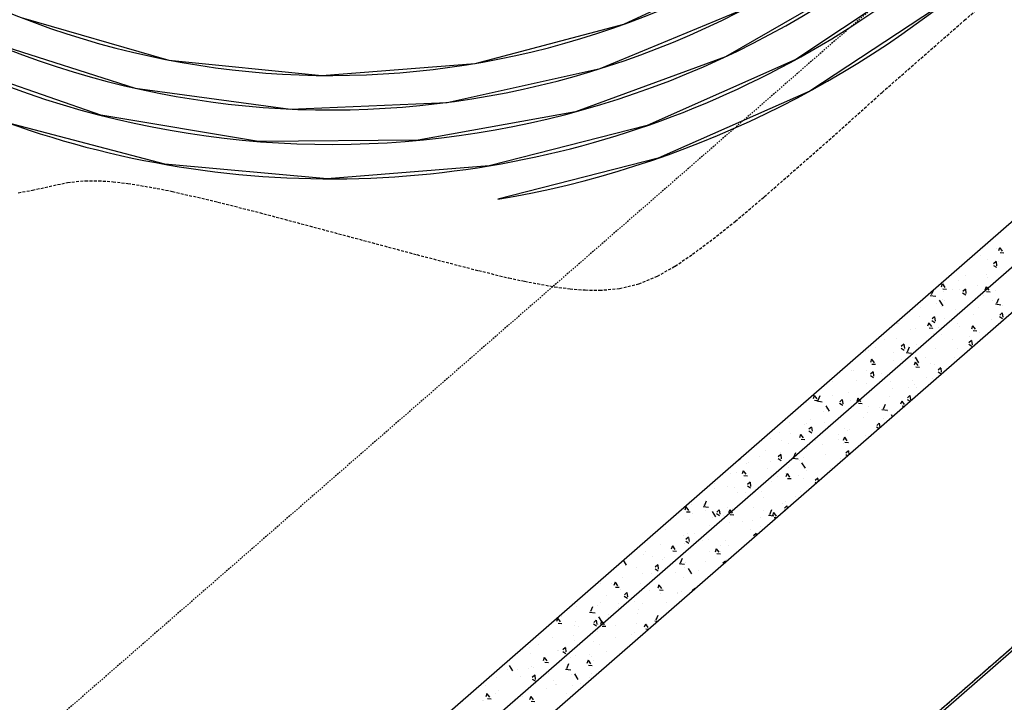
# Model space of a CAD drawing. Units: feet. Extents: x 2173892 to 2179631, y 13651353 to 13655778.
# Drawn here: x 2174506 to 2174592, y 13651885 to 13651945 of the extents above; entities that cross this region are included whole.
import ezdxf

# ---------------------------------------------------------------- set-up
doc = ezdxf.new("R2010")
doc.units = ezdxf.units.FT
doc.header["$MEASUREMENT"] = 0
doc.linetypes.add('MP1248200$0$DASHED2', pattern=[0.375, 0.25, -0.125])
doc.linetypes.add('MP1248200$0$HIDDEN2', pattern=[0.1875, 0.125, -0.0625])
for name, color, linetype in [('MP1248200$0$CP-BASN-MAJR-U2', 253, 'Continuous'), ('MP1248200$0$CP-BASN-MAJR-U4', 253, 'Continuous'), ('MP1248200$0$CP-BASN-MINR-U2', 253, 'Continuous'), ('MP1248200$0$CP-BASN-MINR-U4', 253, 'Continuous'), ('MP1248200$0$CP-CONC ENCASE', 1, 'Continuous'), ('MP1248200$0$CP-DRAIN-ESMT-U2', 253, 'MP1248200$0$HIDDEN2'), ('MP1248200$0$CP-SSWR-ESMT-U4A', 252, 'MP1248200$0$HIDDEN2'), ('MP1248200$0$POST_UD_100yr_FP', 252, 'MP1248200$0$DASHED2'), ('MP1248200$0$SS LINE AA-U4A', 6, 'Continuous'), ('MP1248200$0$VE-FENC-BARB-LINE', 252, 'MP1248200$0$BARBED_WIRE'), ('MP1248200$0$VG-BNDY-LINE', 252, 'Continuous')]:
    doc.layers.add(name, color=color, linetype=linetype)
doc.styles.add('MP1248200$0$Standard', font='simplex.shx')
doc.linetypes.add('MP1248200$0$BARBED_WIRE', pattern='A,0.5,-0.1,["X",MP1248200$0$Standard,S=0.06,R=0,X=-0.03,Y=-0.03],-0.1', length=0.7)

msp = doc.modelspace()

# ---------------------------------------------------------------- linework, layer by layer
at = {"layer": 'MP1248200$0$CP-BASN-MAJR-U2'}
for p, q in [((2174585.553, 13651949.026, 535), (2174573.744, 13651941.166, 535)), ((2174573.744, 13651941.166, 535), (2174560.78, 13651935.405, 535)), ((2174518.762, 13651932.037, 535), (2174505.046, 13651935.659, 535)), ((2174560.78, 13651935.405, 535), (2174547.032, 13651931.908, 535)), ((2174532.892, 13651930.775, 535), (2174518.762, 13651932.037, 535)), ((2174547.032, 13651931.908, 535), (2174532.892, 13651930.775, 535))]:
    msp.add_line(p, q, dxfattribs=at)
at = {"layer": 'MP1248200$0$CP-BASN-MAJR-U4'}
msp.add_arc((2174533.273, 13652014.774, 535), 84, 221.30133, 311.95253, dxfattribs=at)
at = {"layer": 'MP1248200$0$CP-BASN-MINR-U2'}
for p, q in [((2174558.764, 13651944.238, 538), (2174570.911, 13651949.902, 538)), ((2174579.678, 13651948.384, 536), (2174567.617, 13651941.415, 536)), ((2174587.014, 13651946.356, 534), (2174574.959, 13651938.411, 534)), ((2174556.7, 13651940.375, 537), (2174569.328, 13651945.607, 537)), ((2174506.222, 13651944.822, 538), (2174519.105, 13651941.124, 538)), ((2174545.802, 13651940.828, 538), (2174558.764, 13651944.238, 538)), ((2174503.127, 13651942.835, 537), (2174516.149, 13651938.677, 537)), ((2174513.164, 13651936.31, 536), (2174500.017, 13651940.916, 536)), ((2174519.105, 13651941.124, 538), (2174532.44, 13651939.778, 538)), ((2174532.44, 13651939.778, 538), (2174545.802, 13651940.828, 538)), ((2174567.617, 13651941.415, 536), (2174554.54, 13651936.615, 536)), ((2174543.353, 13651937.428, 537), (2174556.7, 13651940.375, 537)), ((2174516.149, 13651938.677, 537), (2174529.696, 13651936.856, 537)), ((2174574.959, 13651938.411, 534), (2174561.757, 13651932.569, 534)), ((2174529.696, 13651936.856, 537), (2174543.353, 13651937.428, 537)), ((2174554.54, 13651936.615, 536), (2174540.834, 13651934.127, 536)), ((2174526.905, 13651934.025, 536), (2174513.164, 13651936.31, 536)), ((2174540.834, 13651934.127, 536), (2174526.905, 13651934.025, 536)), ((2174561.757, 13651932.569, 534), (2174547.77, 13651928.99, 534))]:
    msp.add_line(p, q, dxfattribs=at)
at = {"layer": 'MP1248200$0$CP-BASN-MINR-U4'}
for centre, radius, start in [((2174533.273, 13652014.774, 536), 81, 166.83531), ((2174533.273, 13652014.774, 537), 78, 166.83531), ((2174533.273, 13652014.774, 538), 75, 166.83531), ((2174533.273, 13652014.774, 534), 87, 279.59173)]:
    msp.add_arc(centre, radius, start, 311.95253, dxfattribs=at)
at = {"layer": 'MP1248200$0$CP-CONC ENCASE'}
for p, q in [((2174829.609, 13652125.592), (2174514.871, 13651851.414)), ((2174510.93, 13651855.938), (2174819.552, 13652124.788))]:
    msp.add_line(p, q, dxfattribs=at)
at = {"layer": 'MP1248200$0$CP-CONC ENCASE', "linetype": 'Continuous'}
for p, q in [((2174591.699, 13651926.201), (2174591.699, 13651926.201)), ((2174591.205, 13651924.706), (2174591.205, 13651924.706)), ((2174591.513, 13651924.772), (2174591.415, 13651924.488)), ((2174591.517, 13651924.769), (2174591.736, 13651924.465)), ((2174589.829, 13651924.056), (2174589.829, 13651924.056)), ((2174590.494, 13651923.73), (2174590.494, 13651923.73)), ((2174591.557, 13651924.348), (2174591.876, 13651924.328)), ((2174590.969, 13651923.236), (2174591.237, 13651923.064)), ((2174591.203, 13651923.568), (2174590.98, 13651923.368)), ((2174591.124, 13651923.115), (2174591.124, 13651923.115)), ((2174591.203, 13651923.563), (2174591.248, 13651923.191)), ((2174591.428, 13651923.591), (2174591.428, 13651923.591)), ((2174587.944, 13651921.946), (2174587.944, 13651921.946)), ((2174588.537, 13651922.336), (2174588.537, 13651922.336)), ((2174590.348, 13651922.476), (2174590.348, 13651922.476)), ((2174590.444, 13651922.145), (2174590.444, 13651922.145)), ((2174585.733, 13651921.07), (2174585.558, 13651920.656)), ((2174586.517, 13651921.616), (2174586.418, 13651921.333)), ((2174586.52, 13651921.614), (2174586.74, 13651921.31)), ((2174586.561, 13651921.193), (2174586.879, 13651921.172)), ((2174587.443, 13651921.153), (2174587.443, 13651921.153)), ((2174588.055, 13651921.094), (2174588.055, 13651921.094)), ((2174588.522, 13651921.165), (2174588.299, 13651920.965)), ((2174588.522, 13651921.161), (2174588.567, 13651920.788)), ((2174589.543, 13651921.481), (2174589.543, 13651921.481)), ((2174590.333, 13651921.371), (2174590.235, 13651921.087)), ((2174590.337, 13651921.368), (2174590.556, 13651921.064)), ((2174585.468, 13651920.619), (2174585.942, 13651920.556)), ((2174586.254, 13651920.199), (2174586.553, 13651919.722)), ((2174586.534, 13651920.295), (2174586.534, 13651920.295)), ((2174586.577, 13651920.929), (2174586.577, 13651920.929)), ((2174586.698, 13651920.201), (2174586.698, 13651920.201)), ((2174588.288, 13651920.833), (2174588.556, 13651920.661)), ((2174590.128, 13651920.579), (2174590.128, 13651920.579)), ((2174590.377, 13651920.947), (2174590.695, 13651920.927)), ((2174591.143, 13651921.015), (2174591.143, 13651921.015)), ((2174591.421, 13651920.321), (2174591.245, 13651919.907)), ((2174584.62, 13651919.535), (2174584.62, 13651919.535)), ((2174586.038, 13651919.885), (2174586.038, 13651919.885)), ((2174586.432, 13651919.675), (2174586.432, 13651919.675)), ((2174587.638, 13651919.419), (2174587.638, 13651919.419)), ((2174589.683, 13651919.585), (2174589.683, 13651919.585)), ((2174590.898, 13651920.166), (2174590.898, 13651920.166)), ((2174591.156, 13651919.87), (2174591.63, 13651919.807)), ((2174591.757, 13651919.702), (2174591.757, 13651919.702)), ((2174584.535, 13651918.776), (2174584.535, 13651918.776)), ((2174585.841, 13651918.763), (2174585.618, 13651918.563)), ((2174585.841, 13651918.758), (2174585.886, 13651918.386)), ((2174586.682, 13651918.592), (2174586.682, 13651918.592)), ((2174588.169, 13651919.172), (2174588.169, 13651919.172)), ((2174589.237, 13651918.954), (2174589.237, 13651918.954)), ((2174590.836, 13651918.488), (2174590.836, 13651918.488)), ((2174591.507, 13651918.768), (2174591.775, 13651918.596)), ((2174591.741, 13651919.1), (2174591.518, 13651918.9)), ((2174591.719, 13651918.822), (2174591.719, 13651918.822)), ((2174591.741, 13651919.096), (2174591.785, 13651918.723)), ((2174582.569, 13651918.206), (2174582.569, 13651918.206)), ((2174582.661, 13651918.129), (2174582.661, 13651918.129)), ((2174583.699, 13651917.617), (2174583.699, 13651917.617)), ((2174584.169, 13651917.74), (2174584.169, 13651917.74)), ((2174585.337, 13651918.215), (2174585.238, 13651917.932)), ((2174585.34, 13651918.213), (2174585.56, 13651917.909)), ((2174585.381, 13651917.792), (2174585.699, 13651917.771)), ((2174585.607, 13651918.431), (2174585.875, 13651918.259)), ((2174585.773, 13651917.734), (2174585.773, 13651917.734)), ((2174586.211, 13651917.778), (2174586.211, 13651917.778)), ((2174587.828, 13651918.144), (2174587.828, 13651918.144)), ((2174588.023, 13651917.918), (2174588.023, 13651917.918)), ((2174589.153, 13651917.969), (2174589.055, 13651917.686)), ((2174589.157, 13651917.967), (2174589.376, 13651917.663)), ((2174581.465, 13651916.755), (2174581.465, 13651916.755)), ((2174582.515, 13651916.875), (2174582.515, 13651916.875)), ((2174585.768, 13651917.275), (2174585.768, 13651917.275)), ((2174586.471, 13651917.251), (2174586.471, 13651917.251)), ((2174587.367, 13651916.809), (2174587.367, 13651916.809)), ((2174588.922, 13651917.024), (2174588.922, 13651917.024)), ((2174589.197, 13651917.546), (2174589.515, 13651917.525)), ((2174589.76, 13651917.415), (2174589.76, 13651917.415)), ((2174580.685, 13651916.096), (2174580.685, 13651916.096)), ((2174580.698, 13651916.624), (2174580.698, 13651916.624)), ((2174582.926, 13651916.028), (2174583.194, 13651915.856)), ((2174583.16, 13651916.36), (2174582.937, 13651916.16)), ((2174583.16, 13651916.356), (2174583.205, 13651915.983)), ((2174583.628, 13651916.098), (2174583.452, 13651915.683)), ((2174584.252, 13651916.371), (2174584.252, 13651916.371)), ((2174585.921, 13651916.031), (2174585.921, 13651916.031)), ((2174587.802, 13651916.021), (2174587.802, 13651916.021)), ((2174588.826, 13651916.366), (2174589.094, 13651916.193)), ((2174589.06, 13651916.698), (2174588.837, 13651916.497)), ((2174588.966, 13651916.344), (2174588.966, 13651916.344)), ((2174589.06, 13651916.693), (2174589.104, 13651916.321)), ((2174579.789, 13651915.766), (2174579.789, 13651915.766)), ((2174580.108, 13651915.861), (2174580.108, 13651915.861)), ((2174580.34, 13651915.06), (2174580.242, 13651914.776)), ((2174580.343, 13651915.058), (2174580.563, 13651914.754)), ((2174582.284, 13651915.63), (2174582.284, 13651915.63)), ((2174582.938, 13651915.056), (2174582.938, 13651915.056)), ((2174583.363, 13651915.646), (2174583.837, 13651915.584)), ((2174583.883, 13651915.165), (2174583.883, 13651915.165)), ((2174584.106, 13651915.117), (2174584.106, 13651915.117)), ((2174584.148, 13651915.226), (2174584.447, 13651914.749)), ((2174584.308, 13651915.826), (2174584.308, 13651915.826)), ((2174585.012, 13651915.173), (2174585.012, 13651915.173)), ((2174587.601, 13651915.195), (2174587.601, 13651915.195)), ((2174580.384, 13651914.636), (2174580.702, 13651914.616)), ((2174582.294, 13651914.977), (2174582.294, 13651914.977)), ((2174584.157, 13651914.814), (2174584.058, 13651914.531)), ((2174584.16, 13651914.812), (2174584.38, 13651914.508)), ((2174584.201, 13651914.391), (2174584.519, 13651914.37)), ((2174585.482, 13651914.699), (2174585.482, 13651914.699)), ((2174585.843, 13651914.614), (2174585.843, 13651914.614)), ((2174586.379, 13651914.295), (2174586.156, 13651914.095)), ((2174586.244, 13651914.301), (2174586.244, 13651914.301)), ((2174586.379, 13651914.291), (2174586.423, 13651913.918)), ((2174578.598, 13651914.074), (2174578.598, 13651914.074)), ((2174578.779, 13651914.034), (2174578.779, 13651914.034)), ((2174579.937, 13651914.063), (2174579.937, 13651914.063)), ((2174580.245, 13651913.626), (2174580.513, 13651913.454)), ((2174580.479, 13651913.958), (2174580.256, 13651913.757)), ((2174580.335, 13651913.571), (2174580.335, 13651913.571)), ((2174580.378, 13651913.568), (2174580.378, 13651913.568)), ((2174580.479, 13651913.953), (2174580.524, 13651913.581)), ((2174581.239, 13651913.805), (2174581.239, 13651913.805)), ((2174585.16, 13651913.471), (2174585.16, 13651913.471)), ((2174585.697, 13651913.36), (2174585.697, 13651913.36)), ((2174586.145, 13651913.963), (2174586.413, 13651913.791)), ((2174576.954, 13651913.088), (2174576.954, 13651913.088)), ((2174579.028, 13651913.205), (2174579.028, 13651913.205)), ((2174579.881, 13651912.912), (2174579.881, 13651912.912)), ((2174581.977, 13651913.103), (2174581.977, 13651913.103)), ((2174582.177, 13651912.495), (2174582.177, 13651912.495)), ((2174583.577, 13651912.637), (2174583.577, 13651912.637)), ((2174583.885, 13651913.22), (2174583.885, 13651913.22)), ((2174584.081, 13651912.876), (2174584.081, 13651912.876)), ((2174584.251, 13651912.612), (2174584.251, 13651912.612)), ((2174575.344, 13651911.904), (2174575.245, 13651911.621)), ((2174575.347, 13651911.902), (2174575.567, 13651911.598)), ((2174575.834, 13651911.874), (2174575.659, 13651911.459)), ((2174576.909, 13651911.889), (2174576.909, 13651911.889)), ((2174578.377, 13651912.177), (2174578.377, 13651912.177)), ((2174579.16, 13651911.659), (2174579.062, 13651911.375)), ((2174579.163, 13651911.656), (2174579.383, 13651911.353)), ((2174580.189, 13651912.317), (2174580.189, 13651912.317)), ((2174581.926, 13651911.814), (2174581.926, 13651911.814)), ((2174583.698, 13651911.892), (2174583.475, 13651911.692)), ((2174583.698, 13651911.888), (2174583.742, 13651911.516)), ((2174574.681, 13651911.273), (2174574.681, 13651911.273)), ((2174575.388, 13651911.481), (2174575.706, 13651911.46)), ((2174575.569, 13651911.422), (2174576.043, 13651911.36)), ((2174576.355, 13651911.002), (2174576.654, 13651910.525)), ((2174576.418, 13651910.77), (2174576.418, 13651910.77)), ((2174577.564, 13651911.223), (2174577.832, 13651911.051)), ((2174577.798, 13651911.555), (2174577.575, 13651911.355)), ((2174577.718, 13651911.487), (2174577.718, 13651911.487)), ((2174577.798, 13651911.551), (2174577.843, 13651911.178)), ((2174578.508, 13651911.424), (2174578.508, 13651911.424)), ((2174579.176, 13651911.503), (2174579.176, 13651911.503)), ((2174579.204, 13651911.235), (2174579.522, 13651911.215)), ((2174580.108, 13651910.959), (2174580.108, 13651910.959)), ((2174581.012, 13651910.855), (2174581.012, 13651910.855)), ((2174581.522, 13651911.125), (2174581.346, 13651910.711)), ((2174582.977, 13651911.413), (2174582.878, 13651911.13)), ((2174582.98, 13651911.411), (2174583.2, 13651911.107)), ((2174583.021, 13651910.989), (2174583.243, 13651910.975)), ((2174583.464, 13651911.56), (2174583.724, 13651911.394)), ((2174573.425, 13651910.245), (2174573.425, 13651910.245)), ((2174576.193, 13651910.527), (2174576.193, 13651910.527)), ((2174578.267, 13651910.644), (2174578.267, 13651910.644)), ((2174579.655, 13651909.962), (2174579.655, 13651909.962)), ((2174579.968, 13651910.42), (2174579.968, 13651910.42)), ((2174581.257, 13651910.674), (2174581.731, 13651910.611)), ((2174581.416, 13651909.934), (2174581.416, 13651909.934)), ((2174581.707, 13651910.493), (2174581.707, 13651910.493)), ((2174581.78, 13651910.56), (2174581.78, 13651910.56)), ((2174582.043, 13651910.253), (2174582.174, 13651910.044)), ((2174573.192, 13651909.535), (2174573.192, 13651909.535)), ((2174574.46, 13651909.376), (2174574.46, 13651909.376)), ((2174574.649, 13651909.466), (2174574.649, 13651909.466)), ((2174575.117, 13651909.153), (2174574.894, 13651908.952)), ((2174575.024, 13651909.779), (2174575.024, 13651909.779)), ((2174575.117, 13651909.148), (2174575.162, 13651908.776)), ((2174576.272, 13651909.516), (2174576.272, 13651909.516)), ((2174576.624, 13651909.314), (2174576.624, 13651909.314)), ((2174580.783, 13651909.158), (2174580.999, 13651909.02)), ((2174581.017, 13651909.49), (2174580.794, 13651909.29)), ((2174581.017, 13651909.485), (2174581.061, 13651909.113)), ((2174571.519, 13651908.183), (2174571.519, 13651908.183)), ((2174572.283, 13651908.676), (2174572.283, 13651908.676)), ((2174573.292, 13651908.572), (2174573.292, 13651908.572)), ((2174574.163, 13651908.503), (2174574.065, 13651908.22)), ((2174574.167, 13651908.501), (2174574.386, 13651908.197)), ((2174574.883, 13651908.821), (2174575.151, 13651908.648)), ((2174577.492, 13651908.537), (2174577.492, 13651908.537)), ((2174577.98, 13651908.258), (2174577.882, 13651907.974)), ((2174577.983, 13651908.255), (2174578.203, 13651907.951)), ((2174578.009, 13651909.013), (2174578.009, 13651909.013)), ((2174578.223, 13651908.849), (2174578.223, 13651908.849)), ((2174578.415, 13651908.942), (2174578.415, 13651908.942)), ((2174579.822, 13651908.383), (2174579.822, 13651908.383)), ((2174572.501, 13651907.969), (2174572.501, 13651907.969)), ((2174573.119, 13651907.718), (2174573.119, 13651907.718)), ((2174574.208, 13651908.08), (2174574.526, 13651908.059)), ((2174575.432, 13651907.966), (2174575.432, 13651907.966)), ((2174576.051, 13651907.619), (2174576.051, 13651907.619)), ((2174577.506, 13651908.083), (2174577.506, 13651908.083)), ((2174577.863, 13651907.759), (2174577.863, 13651907.759)), ((2174578.024, 13651907.834), (2174578.342, 13651907.814)), ((2174570.543, 13651906.575), (2174570.543, 13651906.575)), ((2174571.129, 13651907.148), (2174571.129, 13651907.148)), ((2174572.436, 13651906.75), (2174572.213, 13651906.55)), ((2174572.355, 13651906.715), (2174572.355, 13651906.715)), ((2174572.431, 13651906.974), (2174572.431, 13651906.974)), ((2174572.436, 13651906.746), (2174572.481, 13651906.373)), ((2174573.464, 13651906.45), (2174573.938, 13651906.387)), ((2174573.729, 13651906.901), (2174573.553, 13651906.487)), ((2174574.422, 13651906.516), (2174574.422, 13651906.516)), ((2174574.718, 13651907.252), (2174574.718, 13651907.252)), ((2174576.317, 13651906.787), (2174576.317, 13651906.787)), ((2174578.102, 13651906.755), (2174578.273, 13651906.645)), ((2174578.336, 13651907.087), (2174578.113, 13651906.887)), ((2174578.336, 13651907.083), (2174578.377, 13651906.736)), ((2174568.819, 13651906.367), (2174568.86, 13651906.302)), ((2174569.448, 13651905.998), (2174569.448, 13651905.998)), ((2174569.65, 13651906.039), (2174569.65, 13651906.039)), ((2174571.522, 13651906.115), (2174571.522, 13651906.115)), ((2174572.202, 13651906.418), (2174572.47, 13651906.246)), ((2174573.065, 13651905.622), (2174573.065, 13651905.622)), ((2174574.092, 13651906.212), (2174574.092, 13651906.212)), ((2174574.249, 13651906.03), (2174574.548, 13651905.553)), ((2174577.653, 13651906.381), (2174577.653, 13651906.381)), ((2174568.059, 13651905.127), (2174568.059, 13651905.127)), ((2174568.584, 13651905.169), (2174568.584, 13651905.169)), ((2174569.167, 13651905.348), (2174569.069, 13651905.065)), ((2174569.17, 13651905.346), (2174569.39, 13651905.042)), ((2174569.211, 13651904.924), (2174569.529, 13651904.904)), ((2174571.249, 13651905.573), (2174571.249, 13651905.573)), ((2174572.135, 13651904.818), (2174572.135, 13651904.818)), ((2174572.848, 13651905.108), (2174572.848, 13651905.108)), ((2174572.983, 13651905.102), (2174572.885, 13651904.819)), ((2174572.987, 13651905.1), (2174573.206, 13651904.796)), ((2174573.946, 13651904.958), (2174573.946, 13651904.958)), ((2174574.67, 13651905.406), (2174574.67, 13651905.406)), ((2174576.745, 13651905.523), (2174576.745, 13651905.523)), ((2174566.702, 13651904.233), (2174566.702, 13651904.233)), ((2174567.765, 13651903.929), (2174567.765, 13651903.929)), ((2174568.438, 13651903.915), (2174568.438, 13651903.915)), ((2174569.521, 13651904.016), (2174569.789, 13651903.843)), ((2174569.755, 13651904.348), (2174569.532, 13651904.147)), ((2174569.755, 13651904.343), (2174569.8, 13651903.971)), ((2174570.902, 13651904.198), (2174570.902, 13651904.198)), ((2174571.669, 13651904.413), (2174571.669, 13651904.413)), ((2174573.027, 13651904.679), (2174573.345, 13651904.658)), ((2174574.447, 13651904.642), (2174574.447, 13651904.642)), ((2174575.421, 13651904.353), (2174575.548, 13651904.271)), ((2174575.655, 13651904.685), (2174575.432, 13651904.485)), ((2174575.655, 13651904.68), (2174575.689, 13651904.394)), ((2174575.683, 13651904.455), (2174575.683, 13651904.455)), ((2174566.627, 13651903.775), (2174566.627, 13651903.775)), ((2174568.687, 13651903.438), (2174568.687, 13651903.438)), ((2174569.364, 13651903.463), (2174569.364, 13651903.463)), ((2174570.175, 13651903.412), (2174570.175, 13651903.412)), ((2174570.761, 13651903.555), (2174570.761, 13651903.555)), ((2174573.726, 13651903.061), (2174573.726, 13651903.061)), ((2174574.195, 13651903.566), (2174574.195, 13651903.566)), ((2174564.17, 13651902.193), (2174564.072, 13651901.909)), ((2174564.174, 13651902.19), (2174564.393, 13651901.887)), ((2174564.26, 13651902.332), (2174564.26, 13651902.332)), ((2174564.667, 13651902.368), (2174564.667, 13651902.368)), ((2174565.67, 13651902.226), (2174566.144, 13651902.164)), ((2174565.686, 13651902.445), (2174565.686, 13651902.445)), ((2174565.935, 13651902.678), (2174565.76, 13651902.263)), ((2174567.833, 13651902.177), (2174567.833, 13651902.177)), ((2174570.03, 13651902.158), (2174570.03, 13651902.158)), ((2174570.963, 13651902.998), (2174570.963, 13651902.998)), ((2174572.562, 13651902.532), (2174572.562, 13651902.532)), ((2174572.974, 13651902.282), (2174572.751, 13651902.082)), ((2174572.838, 13651902.673), (2174572.838, 13651902.673)), ((2174572.974, 13651902.278), (2174573.001, 13651902.052)), ((2174573.909, 13651902.845), (2174573.909, 13651902.845)), ((2174564.214, 13651901.769), (2174564.532, 13651901.749)), ((2174564.777, 13651901.587), (2174564.777, 13651901.587)), ((2174565.859, 13651901.867), (2174565.859, 13651901.867)), ((2174566.456, 13651901.806), (2174566.755, 13651901.329)), ((2174566.84, 13651901.613), (2174567.108, 13651901.441)), ((2174567.074, 13651901.945), (2174566.851, 13651901.745)), ((2174567.074, 13651901.94), (2174567.119, 13651901.568)), ((2174567.458, 13651901.401), (2174567.458, 13651901.401)), ((2174567.987, 13651901.947), (2174567.888, 13651901.664)), ((2174567.99, 13651901.945), (2174568.21, 13651901.641)), ((2174568.031, 13651901.523), (2174568.349, 13651901.503)), ((2174568.218, 13651902.018), (2174568.218, 13651902.018)), ((2174570.908, 13651901.852), (2174570.908, 13651901.852)), ((2174571.358, 13651901.477), (2174571.832, 13651901.415)), ((2174571.623, 13651901.929), (2174571.447, 13651901.514)), ((2174571.803, 13651901.701), (2174571.705, 13651901.418)), ((2174571.767, 13651901.655), (2174571.767, 13651901.655)), ((2174571.807, 13651901.699), (2174572.026, 13651901.395)), ((2174572.74, 13651901.95), (2174572.823, 13651901.897)), ((2174562.71, 13651900.974), (2174562.71, 13651900.974)), ((2174564.522, 13651901.114), (2174564.522, 13651901.114)), ((2174566.259, 13651900.611), (2174566.259, 13651900.611)), ((2174566.475, 13651901.283), (2174566.475, 13651901.283)), ((2174567.925, 13651900.877), (2174567.925, 13651900.877)), ((2174569.058, 13651900.936), (2174569.058, 13651900.936)), ((2174569.999, 13651900.994), (2174569.999, 13651900.994)), ((2174570.657, 13651900.471), (2174570.657, 13651900.471)), ((2174570.675, 13651901.248), (2174570.675, 13651901.248)), ((2174571.847, 13651901.278), (2174572.093, 13651901.262)), ((2174562.39, 13651900.188), (2174562.39, 13651900.188)), ((2174563.989, 13651899.722), (2174563.989, 13651899.722)), ((2174564.312, 13651899.859), (2174564.312, 13651899.859)), ((2174564.924, 13651899.884), (2174564.924, 13651899.884)), ((2174569.809, 13651900.26), (2174569.809, 13651900.26)), ((2174570.293, 13651899.88), (2174570.07, 13651899.68)), ((2174570.293, 13651899.875), (2174570.312, 13651899.711)), ((2174561.942, 13651898.909), (2174561.942, 13651898.909)), ((2174562.99, 13651898.792), (2174562.892, 13651898.508)), ((2174562.993, 13651898.789), (2174563.213, 13651898.485)), ((2174564.016, 13651899.026), (2174564.016, 13651899.026)), ((2174564.159, 13651899.21), (2174564.427, 13651899.038)), ((2174564.393, 13651899.542), (2174564.17, 13651899.342)), ((2174564.301, 13651899.217), (2174564.301, 13651899.217)), ((2174564.393, 13651899.538), (2174564.437, 13651899.166)), ((2174565.589, 13651899.257), (2174565.589, 13651899.257)), ((2174566.113, 13651899.357), (2174566.113, 13651899.357)), ((2174567.188, 13651898.792), (2174567.188, 13651898.792)), ((2174567.606, 13651899.227), (2174567.606, 13651899.227)), ((2174567.85, 13651898.854), (2174567.85, 13651898.854)), ((2174570.059, 13651899.548), (2174570.097, 13651899.523)), ((2174560.505, 13651898.078), (2174560.505, 13651898.078)), ((2174560.605, 13651898.313), (2174560.605, 13651898.313)), ((2174563.034, 13651898.368), (2174563.352, 13651898.348)), ((2174566.249, 13651898.333), (2174566.249, 13651898.333)), ((2174566.807, 13651898.546), (2174566.708, 13651898.262)), ((2174566.81, 13651898.544), (2174567.03, 13651898.24)), ((2174566.851, 13651898.122), (2174567.169, 13651898.102)), ((2174567.164, 13651898.316), (2174567.164, 13651898.316)), ((2174558.688, 13651897.542), (2174558.961, 13651897.105)), ((2174561.243, 13651897.838), (2174561.243, 13651897.838)), ((2174561.712, 13651897.14), (2174561.489, 13651896.94)), ((2174561.712, 13651897.135), (2174561.756, 13651896.763)), ((2174562.105, 13651897.613), (2174562.105, 13651897.613)), ((2174562.342, 13651897.81), (2174562.342, 13651897.81)), ((2174563.565, 13651897.254), (2174564.039, 13651897.191)), ((2174563.83, 13651897.705), (2174563.654, 13651897.291)), ((2174563.704, 13651897.147), (2174563.704, 13651897.147)), ((2174564.163, 13651897.323), (2174564.163, 13651897.323)), ((2174565.892, 13651897.46), (2174565.892, 13651897.46)), ((2174567.612, 13651897.477), (2174567.389, 13651897.277)), ((2174567.612, 13651897.473), (2174567.624, 13651897.369)), ((2174567.704, 13651897.6), (2174567.704, 13651897.6)), ((2174559.886, 13651896.944), (2174559.886, 13651896.944)), ((2174560.384, 13651896.416), (2174560.384, 13651896.416)), ((2174561.18, 13651896.348), (2174561.18, 13651896.348)), ((2174561.478, 13651896.808), (2174561.746, 13651896.636)), ((2174562.196, 13651896.556), (2174562.196, 13651896.556)), ((2174563.254, 13651896.465), (2174563.254, 13651896.465)), ((2174564.086, 13651896.909), (2174564.086, 13651896.909)), ((2174564.35, 13651896.833), (2174564.649, 13651896.357)), ((2174565.303, 13651896.682), (2174565.303, 13651896.682)), ((2174556.688, 13651895.513), (2174556.688, 13651895.513)), ((2174557.723, 13651895.52), (2174557.723, 13651895.52)), ((2174557.994, 13651895.636), (2174557.895, 13651895.353)), ((2174557.997, 13651895.634), (2174558.217, 13651895.33)), ((2174558.179, 13651895.355), (2174558.179, 13651895.355)), ((2174558.6, 13651896.016), (2174558.6, 13651896.016)), ((2174560.199, 13651895.551), (2174560.199, 13651895.551)), ((2174561.81, 13651895.39), (2174561.712, 13651895.107)), ((2174561.813, 13651895.388), (2174562.033, 13651895.084)), ((2174563.933, 13651896.053), (2174563.933, 13651896.053)), ((2174557.271, 13651894.497), (2174557.271, 13651894.497)), ((2174558.038, 13651895.213), (2174558.356, 13651895.192)), ((2174558.425, 13651895.01), (2174558.425, 13651895.01)), ((2174559.031, 13651894.737), (2174558.808, 13651894.537)), ((2174559.031, 13651894.733), (2174559.075, 13651894.361)), ((2174561.016, 13651894.888), (2174561.016, 13651894.888)), ((2174561.798, 13651895.085), (2174561.798, 13651895.085)), ((2174561.854, 13651894.967), (2174562.172, 13651894.946)), ((2174561.975, 13651894.659), (2174561.975, 13651894.659)), ((2174563.397, 13651894.62), (2174563.397, 13651894.62)), ((2174563.402, 13651894.763), (2174563.402, 13651894.763)), ((2174563.787, 13651894.799), (2174563.787, 13651894.799)), ((2174564.931, 13651895.075), (2174564.708, 13651894.874)), ((2174564.931, 13651895.07), (2174564.936, 13651895.027)), ((2174555.131, 13651894.337), (2174555.131, 13651894.337)), ((2174555.196, 13651894.38), (2174555.196, 13651894.38)), ((2174556.467, 13651893.616), (2174556.467, 13651893.616)), ((2174556.73, 13651893.872), (2174556.73, 13651893.872)), ((2174558.279, 13651893.756), (2174558.279, 13651893.756)), ((2174558.797, 13651894.405), (2174559.065, 13651894.233)), ((2174559.659, 13651893.994), (2174559.659, 13651893.994)), ((2174560.419, 13651893.787), (2174560.419, 13651893.787)), ((2174562.493, 13651893.904), (2174562.493, 13651893.904)), ((2174554.653, 13651893.498), (2174554.653, 13651893.498)), ((2174555.771, 13651893.03), (2174556.245, 13651892.967)), ((2174556.036, 13651893.481), (2174555.861, 13651893.067)), ((2174557.418, 13651892.795), (2174557.418, 13651892.795)), ((2174558.329, 13651893.406), (2174558.329, 13651893.406)), ((2174559.928, 13651892.941), (2174559.928, 13651892.941)), ((2174560.016, 13651893.253), (2174560.016, 13651893.253)), ((2174561.724, 13651892.732), (2174561.548, 13651892.318)), ((2174552.997, 13651892.481), (2174552.899, 13651892.197)), ((2174553, 13651892.479), (2174553.22, 13651892.175)), ((2174553.041, 13651892.057), (2174553.359, 13651892.037)), ((2174553.246, 13651892.227), (2174553.246, 13651892.227)), ((2174553.296, 13651892.605), (2174553.296, 13651892.605)), ((2174554.508, 13651892.209), (2174554.508, 13651892.209)), ((2174556.116, 13651892.003), (2174556.384, 13651891.831)), ((2174556.35, 13651892.335), (2174556.127, 13651892.135)), ((2174556.35, 13651892.33), (2174556.394, 13651891.958)), ((2174556.509, 13651891.936), (2174556.509, 13651891.936)), ((2174556.557, 13651892.61), (2174556.856, 13651892.133)), ((2174556.813, 13651892.235), (2174556.715, 13651891.952)), ((2174556.817, 13651892.233), (2174557.036, 13651891.929)), ((2174557.496, 13651892.57), (2174557.496, 13651892.57)), ((2174558.058, 13651891.858), (2174558.058, 13651891.858)), ((2174559.87, 13651891.999), (2174559.87, 13651891.999)), ((2174560.63, 13651891.989), (2174560.532, 13651891.706)), ((2174560.633, 13651891.987), (2174560.853, 13651891.683)), ((2174560.789, 13651891.938), (2174560.789, 13651891.938)), ((2174561.459, 13651892.281), (2174561.741, 13651892.244)), ((2174561.527, 13651892.475), (2174561.527, 13651892.475)), ((2174554.435, 13651891.819), (2174554.435, 13651891.819)), ((2174554.845, 13651891.762), (2174554.845, 13651891.762)), ((2174556.444, 13651891.296), (2174556.444, 13651891.296)), ((2174556.858, 13651891.812), (2174557.176, 13651891.791)), ((2174559.432, 13651891.044), (2174559.432, 13651891.044)), ((2174559.658, 13651891.227), (2174559.658, 13651891.227)), ((2174560.674, 13651891.566), (2174560.943, 13651891.549)), ((2174551.34, 13651890.165), (2174551.34, 13651890.165)), ((2174551.434, 13651890.827), (2174551.434, 13651890.827)), ((2174552.55, 13651890.815), (2174552.55, 13651890.815)), ((2174554.362, 13651890.955), (2174554.362, 13651890.955)), ((2174554.427, 13651890.549), (2174554.427, 13651890.549)), ((2174556.099, 13651890.452), (2174556.099, 13651890.452)), ((2174556.657, 13651890.234), (2174556.657, 13651890.234)), ((2174558.043, 13651890.831), (2174558.043, 13651890.831)), ((2174550.525, 13651889.968), (2174550.525, 13651889.968)), ((2174550.591, 13651889.408), (2174550.591, 13651889.408)), ((2174552.939, 13651889.7), (2174552.939, 13651889.7)), ((2174553.069, 13651889.655), (2174553.069, 13651889.655)), ((2174553.435, 13651889.6), (2174553.703, 13651889.428)), ((2174553.669, 13651889.932), (2174553.446, 13651889.732)), ((2174553.669, 13651889.928), (2174553.713, 13651889.555)), ((2174555.748, 13651889.376), (2174555.748, 13651889.376)), ((2174557.269, 13651889.62), (2174557.269, 13651889.62)), ((2174551.817, 13651889.08), (2174551.719, 13651888.796)), ((2174551.82, 13651889.078), (2174552.04, 13651888.774)), ((2174551.861, 13651888.656), (2174552.179, 13651888.636)), ((2174553.674, 13651889.258), (2174553.674, 13651889.258)), ((2174553.931, 13651888.509), (2174553.755, 13651888.094)), ((2174554.141, 13651889.058), (2174554.141, 13651889.058)), ((2174554.539, 13651889.235), (2174554.539, 13651889.235)), ((2174555.633, 13651888.834), (2174555.535, 13651888.551)), ((2174555.637, 13651888.832), (2174555.856, 13651888.528)), ((2174555.953, 13651889.198), (2174555.953, 13651889.198)), ((2174556.138, 13651888.769), (2174556.138, 13651888.769)), ((2174548.633, 13651888.014), (2174548.633, 13651888.014)), ((2174548.764, 13651888.386), (2174549.062, 13651887.909)), ((2174549.47, 13651888.021), (2174549.47, 13651888.021)), ((2174550.445, 13651888.154), (2174550.445, 13651888.154)), ((2174550.673, 13651888.266), (2174550.673, 13651888.266)), ((2174550.906, 13651888.231), (2174550.906, 13651888.231)), ((2174552.182, 13651887.651), (2174552.182, 13651887.651)), ((2174553.666, 13651888.057), (2174554.14, 13651887.995)), ((2174554.2, 13651887.599), (2174554.2, 13651887.599)), ((2174554.452, 13651887.637), (2174554.75, 13651887.16)), ((2174555.677, 13651888.411), (2174555.996, 13651888.39)), ((2174555.896, 13651887.673), (2174555.896, 13651887.673)), ((2174547.69, 13651887.29), (2174547.69, 13651887.29)), ((2174549.764, 13651887.408), (2174549.764, 13651887.408)), ((2174550.754, 13651887.198), (2174551.022, 13651887.026)), ((2174550.988, 13651887.53), (2174550.765, 13651887.33)), ((2174550.988, 13651887.525), (2174551.032, 13651887.153)), ((2174551.07, 13651887.556), (2174551.07, 13651887.556)), ((2174552.669, 13651887.09), (2174552.669, 13651887.09)), ((2174554.987, 13651886.815), (2174554.987, 13651886.815)), ((2174555.732, 13651887.301), (2174555.732, 13651887.301)), ((2174545.986, 13651886.376), (2174545.986, 13651886.376)), ((2174546.674, 13651886.608), (2174546.674, 13651886.608)), ((2174546.82, 13651885.924), (2174546.722, 13651885.641)), ((2174546.824, 13651885.922), (2174547.043, 13651885.618)), ((2174547.586, 13651885.911), (2174547.586, 13651885.911)), ((2174547.837, 13651886.209), (2174547.837, 13651886.209)), ((2174550.225, 13651886.257), (2174550.225, 13651886.257)), ((2174552.036, 13651886.397), (2174552.036, 13651886.397)), ((2174552.843, 13651886.705), (2174552.843, 13651886.705)), ((2174552.913, 13651886.698), (2174552.913, 13651886.698)), ((2174553.773, 13651885.894), (2174553.773, 13651885.894)), ((2174554.268, 13651886.625), (2174554.268, 13651886.625)), ((2174544.717, 13651885.214), (2174544.717, 13651885.214)), ((2174546.48, 13651885.316), (2174546.48, 13651885.316)), ((2174546.528, 13651885.354), (2174546.528, 13651885.354)), ((2174546.864, 13651885.501), (2174547.182, 13651885.48)), ((2174549.185, 13651885.446), (2174549.185, 13651885.446)), ((2174549.912, 13651885.705), (2174549.912, 13651885.705)), ((2174550.637, 13651885.679), (2174550.538, 13651885.395)), ((2174550.64, 13651885.676), (2174550.86, 13651885.373)), ((2174550.679, 13651885.281), (2174550.679, 13651885.281)), ((2174550.681, 13651885.255), (2174550.999, 13651885.235))]:
    msp.add_line(p, q, dxfattribs=at)
at = {"layer": 'MP1248200$0$CP-DRAIN-ESMT-U2'}
msp.add_line((2175315.41, 13652519.61), (2174374.867, 13651700.276), dxfattribs=at)
at = {"layer": 'MP1248200$0$CP-SSWR-ESMT-U4A'}
for p, q in [((2175152.604, 13652444.096), (2174408.085, 13651795.524)), ((2174421.62, 13651741.003), (2175185.603, 13652406.531))]:
    msp.add_line(p, q, dxfattribs=at)
at = {"layer": 'MP1248200$0$POST_UD_100yr_FP'}
for p, q in [((2174588.447, 13651944.585), (2174591.898, 13651947.554)), ((2174581.266, 13651938.304), (2174588.447, 13651944.585)), ((2174576.928, 13651934.402), (2174581.266, 13651938.304)), ((2174570.99, 13651929.203), (2174576.928, 13651934.402)), ((2174510.264, 13651930.457), (2174511.81, 13651930.612)), ((2174511.81, 13651930.612), (2174512.971, 13651930.603)), ((2174512.971, 13651930.603), (2174514.236, 13651930.523)), ((2174514.236, 13651930.523), (2174515.525, 13651930.376)), ((2174505.973, 13651929.562), (2174507.203, 13651929.782)), ((2174507.203, 13651929.782), (2174510.264, 13651930.457)), ((2174515.525, 13651930.376), (2174518.076, 13651929.942)), ((2174518.076, 13651929.942), (2174519.41, 13651929.673)), ((2174519.41, 13651929.673), (2174523.377, 13651928.751)), ((2174568.477, 13651927.078), (2174570.99, 13651929.203)), ((2174523.377, 13651928.751), (2174527.378, 13651927.732)), ((2174527.378, 13651927.732), (2174540.718, 13651924.17)), ((2174566.241, 13651925.317), (2174568.477, 13651927.078)), ((2174564.746, 13651924.199), (2174566.241, 13651925.317)), ((2174540.718, 13651924.17), (2174546.1, 13651922.774)), ((2174563.23, 13651923.171), (2174564.746, 13651924.199)), ((2174546.1, 13651922.774), (2174548.743, 13651922.139)), ((2174561.677, 13651922.288), (2174563.23, 13651923.171)), ((2174548.743, 13651922.139), (2174550.101, 13651921.847)), ((2174560.07, 13651921.615), (2174561.677, 13651922.288)), ((2174550.101, 13651921.847), (2174552.724, 13651921.366)), ((2174552.724, 13651921.366), (2174554.066, 13651921.194)), ((2174554.066, 13651921.194), (2174555.399, 13651921.09)), ((2174555.399, 13651921.09), (2174556.64, 13651921.062)), ((2174556.64, 13651921.062), (2174558.377, 13651921.21)), ((2174558.377, 13651921.21), (2174560.07, 13651921.615))]:
    msp.add_line(p, q, dxfattribs=at)
at = {"layer": 'MP1248200$0$SS LINE AA-U4A', "lineweight": -3}
msp.add_line((2174414.852, 13651768.263), (2174791.863, 13652096.688), dxfattribs=at)
at = {"layer": 'MP1248200$0$VE-FENC-BARB-LINE'}
msp.add_line((2175314.05, 13652517.39), (2174290.43, 13651626.72), dxfattribs=at)
at = {"layer": 'MP1248200$0$VG-BNDY-LINE'}
msp.add_line((2175315.41, 13652519.61), (2174290.238, 13651626.553), dxfattribs=at)

doc.saveas('drawing.dxf')
